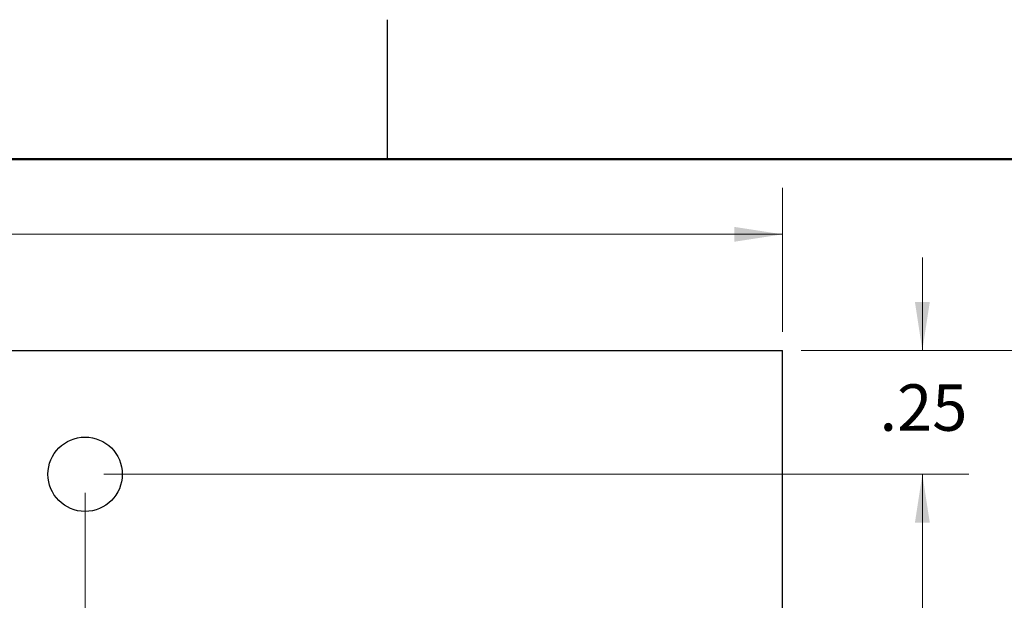
# Model space of a CAD drawing. Units: inches. Extents: x 0.1 to 12.7, y 0.1 to 8.2.
# Drawn here: x 8.8 to 10.8, y 7 to 8.2 of the extents above; entities that cross this region are included whole.
import ezdxf

# ---------------------------------------------------------------- set-up
doc = ezdxf.new("R2010")
doc.units = ezdxf.units.IN
doc.header["$LTSCALE"] = 0.75
doc.header["$MEASUREMENT"] = 0
doc.styles.add('SLDTEXTSTYLE0', font='TXT', dxfattribs={"width": 0.75})
doc.dimstyles.new('SLDDIMSTYLE0', dxfattribs={"dimtxt": 0.09375, "dimasz": 0.0975, "dimexe": 0, "dimexo": 0.0625, "dimgap": 0.023438, "dimtad": 0, "dimtih": 1, "dimtoh": 1, "dimrnd": 1e-09, "dimzin": 12, "dimdsep": 46, "dimtxsty": 'SLDTEXTSTYLE0', "dimsah": 1, "dimcen": 0.09, "dimadec": 0, "dimazin": 3, "dimtfac": 1, "dimtmove": 0, "dimatfit": 0, "dimfxl": 0, "dimfrac": 2, "dimtolj": 1, "dimtzin": 12, "dimarcsym": 0})
doc.dimstyles.new('SLDDIMSTYLE1', dxfattribs={"dimtxt": 0.09375, "dimasz": 0.0975, "dimexe": 0, "dimexo": 0.0625, "dimgap": 0.023438, "dimtad": 0, "dimtih": 1, "dimtoh": 1, "dimrnd": 1e-09, "dimzin": 4, "dimdsep": 46, "dimtxsty": 'SLDTEXTSTYLE0', "dimsah": 1, "dimcen": 0.09, "dimadec": 0, "dimazin": 1, "dimtfac": 1, "dimtofl": 0, "dimtmove": 0, "dimatfit": 3, "dimfxl": 0, "dimfrac": 2, "dimtolj": 1, "dimtzin": 12, "dimarcsym": 0})

# ---------------------------------------------------------------- blocks, each defined once
blk = doc.blocks.new('_D')
at = {"color": 7, "linetype": 'Continuous', "lineweight": 18}
for p, q in [((7.9679, 7.2014), (7.9679, 6.781)), ((8.9521, 7.2014), (8.9521, 6.781)), ((7.9679, 6.8748), (7.7804, 6.8748)), ((8.9521, 6.8748), (9.1396, 6.8748))]:
    blk.add_line(p, q, dxfattribs=at)
for points in [[(7.9679, 6.8748), (7.8704, 6.8898), (7.8704, 6.8598)], [(8.9521, 6.8748), (9.0496, 6.8598), (9.0496, 6.8898)]]:
    blk.add_solid(points, dxfattribs=at)
at = {"color": 7, "linetype": 'Continuous', "lineweight": 18, "char_height": 0.09375, "attachment_point": 1, "style": 'SLDTEXTSTYLE0'}
for s, insert in [('.98', (8.373, 7.0701)), ('MTG HOLES', (8.1132, 6.9212)), ('CENTERED', (8.1509, 6.7724))]:
    blk.add_mtext(s, dxfattribs=dict(at, insert=insert))
blk = doc.blocks.new('_D_1')
at = {"color": 7, "linetype": 'Continuous', "lineweight": 18}
for p, q in [((6.56, 7.5264), (6.56, 7.8169)), ((10.36, 7.5264), (10.36, 7.8169)), ((6.56, 7.7231), (8.3383, 7.7231)), ((10.36, 7.7231), (8.5808, 7.7231))]:
    blk.add_line(p, q, dxfattribs=at)
for points in [[(6.56, 7.7231), (6.6575, 7.7081), (6.6575, 7.7381)], [(10.36, 7.7231), (10.2625, 7.7381), (10.2625, 7.7081)]]:
    blk.add_solid(points, dxfattribs=at)
at = {"color": 7, "linetype": 'Continuous', "lineweight": 18, "insert": (8.3383, 7.7696), "char_height": 0.09375, "attachment_point": 1, "style": 'SLDTEXTSTYLE0'}
blk.add_mtext('3.80', dxfattribs=at)
blk = doc.blocks.new('_D_2')
at = {"color": 7, "linetype": 'Continuous', "lineweight": 18}
for p, q in [((10.3975, 7.4889), (11.6349, 7.4889)), ((11.5411, 7.4889), (11.5411, 5.4891)), ((11.5411, 3.1889), (11.5411, 5.3403)), ((10.3975, 3.1889), (11.6349, 3.1889))]:
    blk.add_line(p, q, dxfattribs=at)
for points in [[(11.5411, 7.4889), (11.5261, 7.3914), (11.5561, 7.3914)], [(11.5411, 3.1889), (11.5561, 3.2864), (11.5261, 3.2864)]]:
    blk.add_solid(points, dxfattribs=at)
at = {"color": 7, "linetype": 'Continuous', "lineweight": 18, "insert": (11.4199, 5.4612), "char_height": 0.09375, "attachment_point": 1, "style": 'SLDTEXTSTYLE0'}
blk.add_mtext('4.30', dxfattribs=at)
blk = doc.blocks.new('_D_3')
at = {"color": 7, "linetype": 'Continuous', "lineweight": 18}
for p, q in [((10.6422, 7.4889), (10.6422, 7.6764)), ((10.3975, 7.4889), (10.736, 7.4889)), ((8.9896, 7.2389), (10.736, 7.2389)), ((10.6422, 7.2389), (10.6422, 7.0514))]:
    blk.add_line(p, q, dxfattribs=at)
for points in [[(10.6422, 7.4889), (10.6572, 7.5864), (10.6272, 7.5864)], [(10.6422, 7.2389), (10.6272, 7.1414), (10.6572, 7.1414)]]:
    blk.add_solid(points, dxfattribs=at)
at = {"color": 7, "linetype": 'Continuous', "lineweight": 18, "insert": (10.5556, 7.4204), "char_height": 0.09375, "attachment_point": 1, "style": 'SLDTEXTSTYLE0'}
blk.add_mtext('.25', dxfattribs=at)
blk = doc.blocks.new('_D_5')
at = {"color": 7, "linetype": 'Continuous', "lineweight": 18}
for p, q in [((8.9896, 7.2389), (10.736, 7.2389)), ((10.6422, 7.2389), (10.6422, 5.4891)), ((10.6422, 3.4389), (10.6422, 5.3403)), ((8.9896, 3.4389), (10.736, 3.4389))]:
    blk.add_line(p, q, dxfattribs=at)
for points in [[(10.6422, 7.2389), (10.6272, 7.1414), (10.6572, 7.1414)], [(10.6422, 3.4389), (10.6572, 3.5364), (10.6272, 3.5364)]]:
    blk.add_solid(points, dxfattribs=at)
at = {"color": 7, "linetype": 'Continuous', "lineweight": 18, "insert": (10.521, 5.4612), "char_height": 0.09375, "attachment_point": 1, "style": 'SLDTEXTSTYLE0'}
blk.add_mtext('3.80', dxfattribs=at)

msp = doc.modelspace()

# ---------------------------------------------------------------- linework, layer by layer
at = {"color": 7, "linetype": 'Continuous', "lineweight": 25}
for p, q in [((9.5625, 7.875), (9.5625, 8.1562)), ((6.56, 7.4889), (10.36, 7.4889)), ((10.36, 3.1889), (10.36, 7.4889))]:
    msp.add_line(p, q, dxfattribs=at)
at = {"color": 7, "linetype": 'Continuous', "lineweight": 50}
msp.add_line((0.375, 7.875), (12.375, 7.875), dxfattribs=at)
at = {"color": 7, "linetype": 'Continuous', "lineweight": 25}
msp.add_circle((8.9521, 7.2389), 0.075, dxfattribs=at)

# ---------------------------------------------------------------- dimensions: what is measured, and where the dimension line sits
at = {"color": 7, "linetype": 'Continuous', "lineweight": 18}
dim = msp.add_linear_dim(base=(10.36, 7.7231), p1=(6.56, 7.4889), p2=(10.36, 7.4889), dimstyle='SLDDIMSTYLE1', dxfattribs=at)
dim.commit()
dim.dimension.update_dxf_attribs({"geometry": '_D_1', "text_midpoint": (8.4595, 7.7231), "dimtype": 160})
for base, p1, p2, dimstyle, picture, middle in [((10.6422, 7.4889), (8.9521, 7.2389), (10.36, 7.4889), 'SLDDIMSTYLE0', '_D_3', (10.6422, 7.374)), ((11.5411, 7.4889), (10.36, 3.1889), (10.36, 7.4889), 'SLDDIMSTYLE1', '_D_2', (11.5411, 5.4147)), ((10.6422, 7.2389), (8.9521, 3.4389), (8.9521, 7.2389), 'SLDDIMSTYLE1', '_D_5', (10.6422, 5.4147))]:
    dim = msp.add_linear_dim(base=base, p1=p1, p2=p2, angle=90, dimstyle=dimstyle, dxfattribs=at)
    dim.commit()
    dim.dimension.update_dxf_attribs({"geometry": picture, "text_midpoint": middle, "dimtype": 160})
dim = msp.add_linear_dim(base=(8.9521, 6.8748), p1=(7.9679, 7.2389), p2=(8.9521, 7.2389), text='<>\\PMTG HOLES\\PCENTERED', dimstyle='SLDDIMSTYLE0', dxfattribs=at)
dim.commit()
dim.dimension.update_dxf_attribs({"geometry": '_D', "text_midpoint": (8.4595, 6.8748), "dimtype": 160})

doc.saveas('drawing.dxf')
